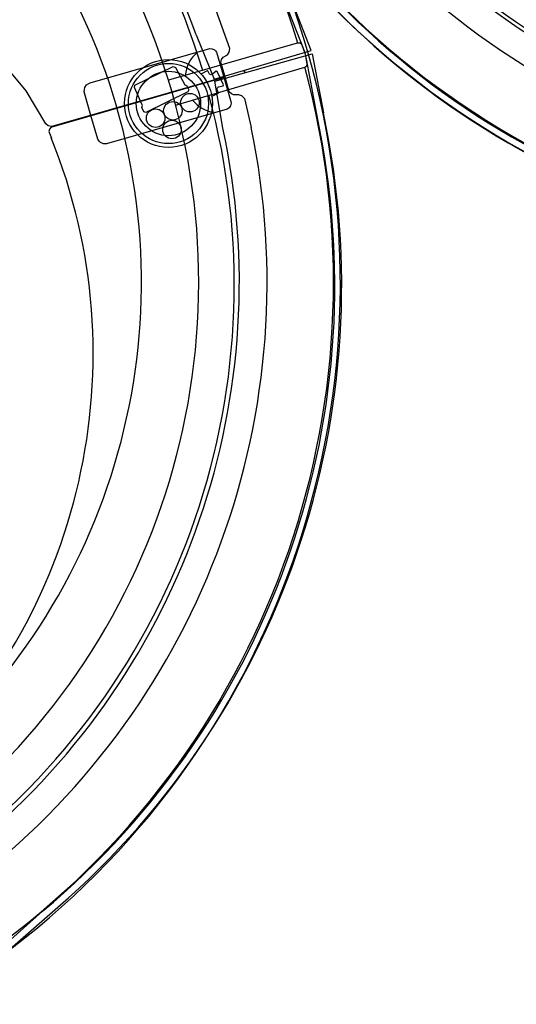
# Model space of a CAD drawing. Units: inches. Extents: x -98 to 102, y -72 to 77.
# Drawn here: x 25 to 45, y -59 to -19 of the extents above; entities that cross this region are included whole.
import ezdxf

# ---------------------------------------------------------------- set-up
doc = ezdxf.new("R2010")
doc.units = ezdxf.units.IN
doc.header["$MEASUREMENT"] = 0
for name, color, linetype in [('ACCESSORY', 7, 'Continuous'), ('PANEL', 7, 'Continuous'), ('TILE', 3, 'Continuous'), ('WKSURF', 6, 'Continuous')]:
    doc.layers.add(name, color=color, linetype=linetype)

# ---------------------------------------------------------------- blocks, each defined once
blk = doc.blocks.new('gcbsc_0454_0p')
at = {"layer": 'PANEL'}
for p, q in [((15.506, -18.475), (16.266, -17.847)), ((16.266, -17.847), (16.349, -17.814)), ((16.349, -17.814), (16.428, -17.8)), ((16.428, -17.8), (16.551, -17.821)), ((16.551, -17.821), (16.635, -17.875)), ((16.635, -17.875), (16.68, -17.917)), ((16.68, -17.917), (19.877, -21.727)), ((14.755, -19.114), (15.506, -18.475)), ((14.678, -19.268), (14.707, -19.191)), ((14.707, -19.191), (14.755, -19.114)), ((14.679, -19.394), (14.678, -19.268)), ((14.721, -19.5), (14.679, -19.394)), ((17.951, -23.348), (14.721, -19.5)), ((21.495, -24.834), (18.052, -20.731)), ((17.261, -21.395), (20.747, -25.501)), ((19.89, -21.977), (19.853, -22.035)), ((19.877, -21.727), (19.912, -21.814)), ((19.913, -21.915), (19.89, -21.977)), ((19.912, -21.814), (19.913, -21.915)), ((19.853, -22.035), (19.134, -22.648)), ((19.134, -22.648), (18.287, -23.349)), ((18.027, -23.396), (17.951, -23.348)), ((18.128, -23.414), (18.027, -23.396)), ((18.228, -23.392), (18.128, -23.414)), ((18.287, -23.349), (18.228, -23.392)), ((21.233, -25.306), (21.515, -25.017)), ((21.542, -24.938), (21.495, -24.834)), ((21.515, -25.017), (21.542, -24.938)), ((20.747, -25.501), (20.819, -25.546)), ((20.819, -25.546), (20.904, -25.532)), ((20.904, -25.532), (21.233, -25.306))]:
    blk.add_line(p, q, dxfattribs=at)
for centre, radius, start, end in [((0.159, -0.043), 33.012, 309.8361, 20.1639), ((0.043, -0.011), 32.835, 310.8201, 19.174), ((0, 0), 27.491, 310, 21.0465), ((0.188, -0.084), 28.729, 310.8241, 19.2442), ((0, 0), 25.204, 310, 20.1388), ((0, 0), 25.204, 240, 310.1388), ((0, 0), 27.491, 238.9585, 311.0465), ((18.942, -22.571), 1.375, 64.7742, 108.5884), ((18.942, -22.571), 1.375, 152.5518, 193.6434), ((-0.014, -0.205), 28.729, 240.8236, 309.2442), ((-0.133, 0.191), 33.379, 241.3929, 309.9646), ((0.004, -0.044), 32.835, 240.8197, 309.174)]:
    blk.add_arc(centre, radius, start, end, dxfattribs=at)
for p in [(18.942, -22.571), (19.604, -23.363)]:
    blk.add_point(p, dxfattribs=at)
blk = doc.blocks.new('gcbeap_sc54up_0p')
at = {"layer": 'TILE'}
for p, q in [((-2.14, 3.171), (-0.056, 4.37, 0)), ((35.941, 3.171), (33.858, 4.37, 0)), ((0.082, 4.132, 0), (-1.989, 2.954, 0)), ((33.719, 4.132, 0), (35.791, 2.954, 0)), ((0.154, -0.147), (-2.14, 3.171)), ((33.647, -0.147), (35.941, 3.171)), ((1.822, 0.768, 0), (0.154, -0.147)), ((31.979, 0.768, 0), (33.647, -0.147))]:
    blk.add_line(p, q, dxfattribs=at)
for centre, radius, start, end in [((16.901, -23.74), 32.828, 58.8995, 121.1005), ((16.901, -23.738), 32.552, 58.8902, 121.1098), ((16.901, -24.135), 29.112, 58.8055, 121.1945)]:
    blk.add_arc(centre, radius, start, end, dxfattribs=at)
for p in [(0, 0), (33.802, 0)]:
    blk.add_point(p, dxfattribs=at)
blk = doc.blocks.new('GCBSCS_04LTLM_0P')
at = {"layer": 'WKSURF'}
blk.add_arc((0.013, -0.003), 30.23, 92.1527, 158.0293, dxfattribs=at)
blk = doc.blocks.new('gcbscs_04rtlm_0p')
at = {"layer": 'WKSURF'}
for p, q in [((15.36, -15.714), (15.986, -14.424)), ((14.464, -16.962), (15.36, -15.714)), ((14.239, -17.201), (14.033, -17.401)), ((14.329, -17.183), (14.239, -17.201)), ((14.422, -17.209), (14.329, -17.183)), ((14.452, -17.238), (14.422, -17.209)), ((14.44, -17.082), (14.464, -16.962)), ((14.467, -17.224), (14.44, -17.082)), ((19.084, -22.751), (14.452, -17.238)), ((19.092, -22.745), (14.467, -17.224)), ((20.208, -22.464), (21.829, -20.905)), ((19.092, -22.745), (19.556, -22.354)), ((19.556, -22.354), (19.676, -22.331)), ((19.676, -22.331), (19.776, -22.354)), ((19.776, -22.354), (19.943, -22.471)), ((18.62, -23.139), (19.084, -22.751)), ((19.943, -22.471), (20.058, -22.495)), ((20.058, -22.495), (20.208, -22.464)), ((18.575, -23.256), (18.62, -23.139)), ((18.579, -23.349), (18.575, -23.256)), ((18.591, -23.382), (18.579, -23.349)), ((18.666, -23.542), (18.591, -23.382)), ((18.671, -23.659), (18.666, -23.542)), ((18.616, -23.803), (17.676, -24.522)), ((18.616, -23.803), (18.671, -23.659))]:
    blk.add_line(p, q, dxfattribs=at)
for centre, radius, start, end in [((-2.495, -1.412), 22.997, 246.2865, 316.012), ((0.001, 0.021), 30.244, 242.1483, 305.7604)]:
    blk.add_arc(centre, radius, start, end, dxfattribs=at)
blk = doc.blocks.new('gcbac_mc_0p')
at = {"layer": 'ACCESSORY'}
for p, q in [((-0.294, 0.04), (-0.327, 0.001)), ((-0.327, 0.001), (-0.277, -0.176)), ((0.298, 0.036), (-0.294, 0.04)), ((0.325, -0.001), (0.298, 0.036)), ((-0.487, -0.288), (-0.498, -0.303)), ((-0.498, -0.303), (-0.496, -0.568)), ((-0.338, -0.286), (-0.487, -0.288)), ((-0.286, -0.236), (-0.338, -0.286)), ((-0.277, -0.176), (-0.286, -0.236)), ((0.279, -0.181), (0.325, -0.001)), ((0.293, -0.253), (0.279, -0.181)), ((0.363, -0.287), (0.293, -0.253)), ((0.484, -0.287), (0.363, -0.287)), ((0.494, -0.298), (0.484, -0.287)), ((0.498, -0.565), (0.494, -0.298)), ((-0.496, -0.568), (-0.514, -0.591)), ((0.517, -0.595), (0.498, -0.565)), ((-1.251, -1.446), (-1.171, -1.39)), ((-1.251, -3.157), (-1.251, -1.446)), ((-1.171, -1.39), (-0.386, -1.363)), ((-0.386, -1.363), (-0.321, -1.302)), ((-0.321, -1.302), (-0.143, -1.302)), ((-0.143, -1.302), (-0.084, -1.365)), ((-0.084, -1.365), (-0.082, -3.24)), ((-1.171, -3.215), (-1.251, -3.157)), ((-0.412, -3.241), (-1.171, -3.215)), ((-0.383, -3.24), (-0.412, -3.241)), ((-0.322, -3.303), (-0.383, -3.24)), ((-0.142, -3.304), (-0.322, -3.303)), ((-0.082, -3.24), (-0.142, -3.304))]:
    blk.add_line(p, q, dxfattribs=at)
for centre, radius in [((-0.003, -2.27), 1.756), ((-0.003, -2.27), 1.599), ((-0.003, -2.27), 1.284), ((0.343, -1.485), 0.37), ((0.335, -2.239), 0.37), ((0.992, -2.601), 0.37), ((0.299, -2.988), 0.37)]:
    blk.add_circle(centre, radius, dxfattribs=at)
blk.add_point((0, 0), dxfattribs=at)

msp = doc.modelspace()

# ---------------------------------------------------------------- block references
for name, p, rotation in [('gcbsc_0454_0p', (61.349, 4.529), 254.0000000000001), ('GCBSCS_04LTLM_0P', (61.349, 4.529), 114), ('gcbsc_0454_0p', (4.912, -29.792), 66), ('gcbscs_04rtlm_0p', (4.912, -29.792), 66), ('gcbeap_sc54up_0p', (6.966, -0.398), 321), ('gcbeap_sc54up_0p', (63.454, -24.862), 149), ('gcbeap_sc54up_0p', (33.237, -21.669), 251), ('gcbac_mc_0p', (33.237, -21.669), 296)]:
    msp.add_blockref(name, p, dxfattribs=dict(rotation=rotation))

doc.saveas('drawing.dxf')
